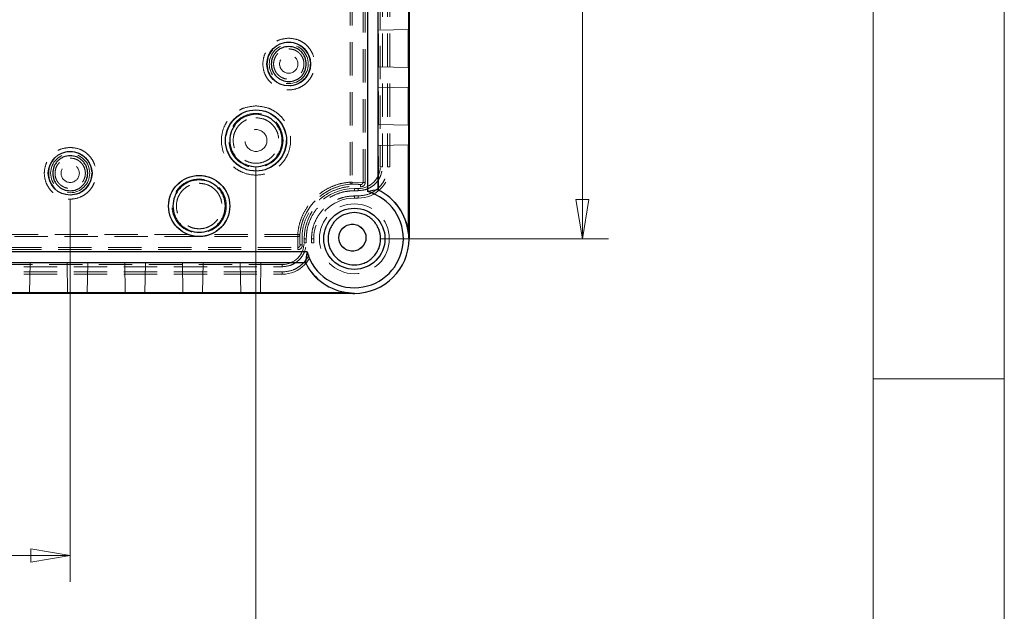
# Model space of a CAD drawing. Units: millimetres. Extents: x 5 to 292, y 5 to 205.
# Drawn here: x 254 to 292, y 46 to 69 of the extents above; entities that cross this region are included whole.
import ezdxf

# ---------------------------------------------------------------- set-up
doc = ezdxf.new("R2010")
doc.units = ezdxf.units.MM
doc.linetypes.add('HIDDEN', pattern=[1.905, 1.27, -0.635])
doc.styles.add('SLDTEXTSTYLE0', font='TXT', dxfattribs={"width": 0.75})
doc.dimstyles.new('SLDDIMSTYLE0', dxfattribs={"dimtxt": 1.852083, "dimasz": 1.5, "dimexe": 0, "dimexo": 0.0625, "dimgap": 0.463021, "dimtad": 0, "dimtih": 1, "dimtoh": 1, "dimlfac": 6, "dimrnd": 1e-09, "dimzin": 12, "dimdsep": 46, "dimtxsty": 'SLDTEXTSTYLE0', "dimblk1": 'CLOSED', "dimblk2": 'CLOSED', "dimsah": 1, "dimcen": 0.09, "dimadec": 0, "dimazin": 3, "dimtfac": 1, "dimtofl": 0, "dimtmove": 0, "dimatfit": 3, "dimldrblk": 'CLOSED', "dimfxl": 0, "dimfrac": 2, "dimtolj": 1, "dimtzin": 12, "dimarcsym": 0})

# ---------------------------------------------------------------- blocks, each defined once
blk = doc.blocks.new('_CLOSED')
at = {"color": 0, "linetype": 'ByBlock', "lineweight": -2}
for p, q in [((-1, 0.166667), (0, 0)), ((-1, 0.166667), (-1, -0.166667)), ((0, 0), (-1, -0.166667)), ((0, 0), (-1, 0))]:
    blk.add_line(p, q, dxfattribs=at)
blk = doc.blocks.new('_D_6')
at = {"color": 8, "linetype": 'Continuous', "lineweight": 18}
for p, q in [((268.148, 102.887), (276.914, 102.887)), ((275.914, 102.887), (275.914, 81.989)), ((275.914, 60.345), (275.914, 79.047)), ((268.222, 60.345), (276.914, 60.345))]:
    blk.add_line(p, q, dxfattribs=at)
at = {"color": 8, "linetype": 'Continuous', "lineweight": 18, "xscale": 1.5, "yscale": 1.5}
for p, rotation in [((275.914, 102.887, 19.574), 90.0000000000004), ((275.914, 60.345, 19.574), 270.0000000000004)]:
    blk.add_blockref('_CLOSED', p, dxfattribs=dict(at, rotation=rotation))
at = {"color": 8, "linetype": 'Continuous', "lineweight": 18, "insert": (272.152, 81.434), "char_height": 1.8521, "attachment_point": 1, "style": 'SLDTEXTSTYLE0'}
blk.add_mtext('255.25', dxfattribs=at)
blk = doc.blocks.new('_D_8')
at = {"color": 8, "linetype": 'Continuous', "lineweight": 18}
for p, q in [((211.806, 63.095), (211.806, 39.79)), ((263.472, 63.095), (263.472, 39.79)), ((211.806, 40.79), (263.472, 40.79))]:
    blk.add_line(p, q, dxfattribs=at)
at = {"color": 8, "linetype": 'Continuous', "lineweight": 18, "xscale": 1.5, "yscale": 1.5, "rotation": 180.0000000000002}
blk.add_blockref('_CLOSED', (211.806, 40.79, 19.574), dxfattribs=at)
at = {"color": 8, "linetype": 'Continuous', "lineweight": 18, "xscale": 1.5, "yscale": 1.5}
blk.add_blockref('_CLOSED', (263.472, 40.79, 19.574), dxfattribs=at)
at = {"color": 8, "linetype": 'Continuous', "lineweight": 18, "insert": (235.586, 43.178), "char_height": 1.8521, "attachment_point": 1, "style": 'SLDTEXTSTYLE0'}
blk.add_mtext('310', dxfattribs=at)
blk = doc.blocks.new('_D_12')
at = {"color": 8, "linetype": 'Continuous', "lineweight": 18}
for p, q in [((218.889, 61.845), (218.889, 47.262)), ((256.389, 61.845), (256.389, 47.262)), ((218.889, 48.262), (256.389, 48.262))]:
    blk.add_line(p, q, dxfattribs=at)
at = {"color": 8, "linetype": 'Continuous', "lineweight": 18, "xscale": 1.5, "yscale": 1.5, "rotation": 180.0000000000002}
blk.add_blockref('_CLOSED', (218.889, 48.262, 19.574), dxfattribs=at)
at = {"color": 8, "linetype": 'Continuous', "lineweight": 18, "xscale": 1.5, "yscale": 1.5}
blk.add_blockref('_CLOSED', (256.389, 48.262, 19.574), dxfattribs=at)
at = {"color": 8, "linetype": 'Continuous', "lineweight": 18, "insert": (235.586, 50.649), "char_height": 1.8521, "attachment_point": 1, "style": 'SLDTEXTSTYLE0'}
blk.add_mtext('225', dxfattribs=at)

msp = doc.modelspace()

# ---------------------------------------------------------------- linework, layer by layer
at = {"color": 7, "linetype": 'Continuous', "lineweight": 18}
for p, q in [((287, 60.25), (287, 200)), ((292, 5), (292, 77.25)), ((287, 60.25), (287, 55)), ((287, 55), (292, 55)), ((287, 55), (287, 38.0853))]:
    msp.add_line(p, q, dxfattribs=at)
at = {"color": 7, "linetype": 'Continuous', "lineweight": 25}
for p, q in [((269.2823, 102.6259), (269.2823, 60.5645)), ((269.3056, 102.8452), (269.3056, 60.3452)), ((267.7251, 101.0461), (267.7251, 62.1443)), ((268.1324, 62.2063), (268.1324, 100.9841)), ((269.2887, 68.3285), (269.2992, 68.3285)), ((269.2887, 66.8785), (269.2887, 68.3285)), ((269.2887, 68.3284), (269.2992, 68.3285)), ((269.2992, 68.3285), (269.2992, 66.8785)), ((269.2887, 66.8787), (269.2992, 66.8785)), ((269.2992, 66.8785), (269.2887, 66.8785)), ((269.2887, 66.1285), (269.2992, 66.1285)), ((269.2887, 64.6785), (269.2887, 66.1285)), ((269.2887, 66.1284), (269.2992, 66.1285)), ((269.2992, 66.1285), (269.2992, 64.6785)), ((269.2887, 64.6787), (269.2992, 64.6785)), ((269.2992, 64.6785), (269.2887, 64.6785)), ((269.2887, 63.9285), (269.2992, 63.9285)), ((269.2887, 60.5321), (269.2887, 63.9285)), ((269.2887, 63.9284), (269.2992, 63.9285)), ((269.2992, 63.9285), (269.2992, 60.4605)), ((269.2887, 60.5321), (269.2823, 60.5645)), ((269.2992, 60.4605), (269.2887, 60.5833)), ((265.4231, 59.8423), (209.8547, 59.8423)), ((209.9166, 59.435), (265.3612, 59.435)), ((267.2222, 58.2619), (208.0556, 58.2619)), ((267.003, 58.2851), (208.2749, 58.2851)), ((254.8389, 58.2787), (256.2889, 58.2787)), ((254.8389, 58.2683), (254.8389, 58.2787)), ((254.8389, 58.2683), (254.8391, 58.2787)), ((256.2889, 58.2683), (254.8389, 58.2683)), ((256.2887, 58.2787), (256.2889, 58.2683)), ((256.2889, 58.2787), (256.2889, 58.2683)), ((257.0389, 58.2787), (258.4889, 58.2787)), ((257.0389, 58.2683), (257.0389, 58.2787)), ((257.0389, 58.2683), (257.0391, 58.2787)), ((258.4889, 58.2683), (257.0389, 58.2683)), ((258.4887, 58.2787), (258.4889, 58.2683)), ((258.4889, 58.2787), (258.4889, 58.2683)), ((259.2389, 58.2787), (260.6889, 58.2787)), ((259.2389, 58.2683), (259.2389, 58.2787)), ((259.2389, 58.2683), (259.2391, 58.2787)), ((260.6889, 58.2683), (259.2389, 58.2683)), ((260.6887, 58.2787), (260.6889, 58.2683)), ((260.6889, 58.2787), (260.6889, 58.2683)), ((261.4389, 58.2787), (262.8889, 58.2787)), ((261.4389, 58.2683), (261.4389, 58.2787)), ((261.4389, 58.2683), (261.4391, 58.2787)), ((262.8889, 58.2683), (261.4389, 58.2683)), ((262.8887, 58.2787), (262.8889, 58.2683)), ((262.8889, 58.2787), (262.8889, 58.2683)), ((263.6389, 58.2787), (267.0353, 58.2787)), ((263.6389, 58.2683), (263.6389, 58.2787)), ((263.6389, 58.2683), (263.6391, 58.2787)), ((267.1069, 58.2683), (263.6389, 58.2683)), ((266.9841, 58.2787), (267.1069, 58.2683)), ((267.003, 58.2851), (267.0353, 58.2787))]:
    msp.add_line(p, q, dxfattribs=at)
at = {"color": 7, "linetype": 'HIDDEN', "lineweight": 18}
for p, q in [((267.5541, 62.4976), (267.5541, 100.6928)), ((267.6375, 62.4976), (267.6375, 100.6928)), ((268.2056, 100.0952), (268.2056, 63.0952)), ((268.2889, 63.0952), (268.2889, 100.0952)), ((268.4889, 63.0952), (268.4889, 100.0952)), ((268.5722, 63.0952), (268.5722, 100.0952)), ((267.0577, 81.1785), (267.0577, 62.5056)), ((267.141, 81.1828), (267.141, 62.5056)), ((268.1389, 68.3085), (269.2887, 68.3285)), ((268.1389, 68.3083), (269.2887, 68.3284)), ((268.1389, 68.3083), (268.1389, 68.3085)), ((268.1389, 66.8986), (268.1389, 68.3085)), ((268.1389, 66.8988), (268.1389, 68.3083)), ((268.1389, 66.8986), (268.1389, 66.8988)), ((268.1389, 66.8988), (269.2887, 66.8787)), ((269.2887, 66.8785), (268.1389, 66.8986)), ((268.1389, 66.1085), (269.2887, 66.1285)), ((268.1389, 66.1083), (269.2887, 66.1284)), ((268.1389, 66.1083), (268.1389, 66.1085)), ((268.1389, 64.6986), (268.1389, 66.1085)), ((268.1389, 64.6988), (268.1389, 66.1083)), ((268.1389, 64.6986), (268.1389, 64.6988)), ((268.1389, 64.6988), (269.2887, 64.6787)), ((269.2887, 64.6785), (268.1389, 64.6986)), ((268.1389, 63.9085), (269.2887, 63.9285)), ((268.1389, 63.9083), (269.2887, 63.9284)), ((268.1389, 63.9083), (268.1389, 63.9085)), ((268.1389, 62.2066), (268.1389, 63.9085)), ((268.1389, 62.2125), (268.1389, 63.9083)), ((268.2889, 63.0952), (268.2056, 63.0952)), ((268.5722, 63.0952), (268.4889, 63.0952)), ((267.0577, 62.5056), (267.141, 62.5056)), ((267.141, 62.5056), (267.5541, 62.4976)), ((267.4575, 62.4152), (267.4822, 62.4168)), ((267.3722, 62.2619), (267.2222, 62.2619)), ((267.2222, 62.1785), (267.2222, 62.2619)), ((267.2222, 62.1785), (267.3722, 62.1785)), ((267.2222, 61.9785), (267.2222, 61.8952)), ((267.3722, 61.9785), (267.2222, 61.9785)), ((267.3722, 62.1785), (267.3722, 62.2619)), ((267.3722, 61.8952), (267.3722, 61.9785)), ((268.1389, 62.2125), (268.1389, 62.2066)), ((267.3722, 61.8952), (267.2222, 61.8952)), ((260.8778, 60.5098), (240.9722, 60.5098)), ((265.0618, 60.5098), (261.7333, 60.5098)), ((265.0618, 60.4264), (265.0618, 60.5098)), ((265.0618, 60.4264), (240.9679, 60.4264)), ((265.0699, 60.0133), (265.0618, 60.4264)), ((265.1506, 60.0852), (265.1522, 60.1099)), ((265.3056, 60.3452), (265.3056, 60.1952)), ((265.3889, 60.3452), (265.3056, 60.3452)), ((265.3889, 60.1952), (265.3056, 60.1952)), ((265.3889, 60.1952), (265.3889, 60.3452)), ((265.6722, 60.3452), (265.5889, 60.3452)), ((265.5889, 60.3452), (265.5889, 60.1952)), ((265.5889, 60.1952), (265.6722, 60.1952)), ((265.6722, 60.3452), (265.6722, 60.1952)), ((210.2079, 60.0133), (265.0699, 60.0133)), ((210.2079, 59.93), (265.0699, 59.93)), ((264.4722, 59.3619), (210.8056, 59.3619)), ((254.859, 59.4285), (254.8389, 58.2787)), ((254.8391, 58.2787), (254.8591, 59.4285)), ((254.859, 59.4285), (256.2688, 59.4285)), ((254.8591, 59.4285), (254.859, 59.4285)), ((254.8591, 59.4285), (256.2687, 59.4285)), ((256.2688, 59.4285), (256.2687, 59.4285)), ((256.2687, 59.4285), (256.2887, 58.2787)), ((256.2889, 58.2787), (256.2688, 59.4285)), ((257.059, 59.4285), (257.0389, 58.2787)), ((257.0391, 58.2787), (257.0591, 59.4285)), ((257.059, 59.4285), (258.4688, 59.4285)), ((257.0591, 59.4285), (257.059, 59.4285)), ((257.0591, 59.4285), (258.4687, 59.4285)), ((258.4687, 59.4285), (258.4887, 58.2787)), ((258.4688, 59.4285), (258.4687, 59.4285)), ((258.4889, 58.2787), (258.4688, 59.4285)), ((259.259, 59.4285), (259.2389, 58.2787)), ((259.2391, 58.2787), (259.2591, 59.4285)), ((259.259, 59.4285), (260.6688, 59.4285)), ((259.2591, 59.4285), (259.259, 59.4285)), ((259.2591, 59.4285), (260.6687, 59.4285)), ((260.6688, 59.4285), (260.6687, 59.4285)), ((260.6687, 59.4285), (260.6887, 58.2787)), ((260.6889, 58.2787), (260.6688, 59.4285)), ((261.459, 59.4285), (261.4389, 58.2787)), ((261.4391, 58.2787), (261.4591, 59.4285)), ((261.459, 59.4285), (262.8688, 59.4285)), ((261.4591, 59.4285), (261.459, 59.4285)), ((261.4591, 59.4285), (262.8687, 59.4285)), ((262.8688, 59.4285), (262.8687, 59.4285)), ((262.8687, 59.4285), (262.8887, 58.2787)), ((262.8889, 58.2787), (262.8688, 59.4285)), ((263.6389, 58.2787), (263.659, 59.4285)), ((263.6391, 58.2787), (263.6591, 59.4285)), ((265.3608, 59.4285), (263.659, 59.4285)), ((263.659, 59.4285), (263.6591, 59.4285)), ((263.6591, 59.4285), (265.355, 59.4285)), ((264.4722, 59.2785), (264.4722, 59.3619)), ((265.3608, 59.4285), (265.355, 59.4285)), ((210.8056, 59.2785), (264.4722, 59.2785)), ((210.8056, 59.0785), (264.4722, 59.0785)), ((210.8056, 58.9952), (264.4722, 58.9952)), ((264.4722, 58.9952), (264.4722, 59.0785))]:
    msp.add_line(p, q, dxfattribs=at)
at = {"color": 7, "linetype": 'HIDDEN', "lineweight": 18, "flags": 128}
for points in [[(267.064, 62.4225), (267.0639, 62.4241), (267.0635, 62.4288), (267.0629, 62.4365), (267.0621, 62.4469), (267.0612, 62.4594), (267.0601, 62.4738), (267.0589, 62.4894), (267.0577, 62.5056)], [(265.0618, 60.5098), (265.078, 60.5085), (265.0936, 60.5073), (265.108, 60.5063), (265.1206, 60.5053), (265.1309, 60.5045), (265.1386, 60.5039), (265.1433, 60.5036), (265.1449, 60.5034)]]:
    msp.add_lwpolyline(points, dxfattribs=at)
at = {"color": 7, "linetype": 'Continuous', "lineweight": 25}
for centre, radius in [((264.7222, 67.0119), 0.8333), ((263.4722, 64.0952), 1.1667), ((256.3889, 62.8452), 0.8333), ((261.3056, 61.5952), 1.1667), ((267.2222, 60.3452), 1.1667), ((267.1477, 60.3866), 0.5167)]:
    msp.add_circle(centre, radius, dxfattribs=at)
at = {"color": 7, "linetype": 'HIDDEN', "lineweight": 18}
for centre, radius in [((264.7222, 67.0119), 0.8333), ((264.7222, 67.0119), 0.82), ((264.7222, 67.0119), 0.7446), ((264.7222, 67.0119), 0.35), ((264.7222, 67.0119), 0.35), ((263.4722, 64.0952), 1.1667), ((263.4722, 64.0952), 1.1534), ((263.4722, 64.0952), 1.0342), ((263.4722, 64.0952), 0.4167), ((263.4722, 64.0952), 0.4167), ((256.3889, 62.8452), 0.8333), ((256.3889, 62.8452), 0.82), ((256.3889, 62.8452), 0.7446), ((256.3889, 62.8452), 0.35), ((256.3889, 62.8452), 0.35), ((261.3056, 61.5952), 1.1667), ((261.3056, 61.5952), 1.0342), ((267.2222, 60.3452), 1.3333), ((267.2222, 60.3452), 1.3333), ((267.2222, 60.3452), 1.1667), ((267.1477, 60.3866), 0.5167)]:
    msp.add_circle(centre, radius, dxfattribs=at)
for centre, radius, start, end in [((267.3722, 63.0952), 0.8333, 270, 0), ((267.3722, 63.0952), 1.2, 270, 360), ((267.3722, 63.0952), 0.8333, 270, 0), ((267.3722, 63.0952), 1.2, 270, 360), ((261.3056, 61.5952), 1.1667, 291.50772, 248.49228), ((267.2222, 60.3452), 2.0833, 83.41325, 186.58675), ((267.2222, 60.3452), 2.0833, 94.35613, 175.64387), ((267.2222, 60.3452), 1.9167, 90, 180), ((267.2222, 60.3452), 1.9167, 90, 180), ((267.2222, 60.3452), 2.0801, 6.57307, 63.85293), ((267.2222, 60.3452), 2.0749, 5.16877, 63.78192), ((267.2222, 60.3452), 1.55, 90, 180), ((267.2222, 60.3452), 1.55, 90, 180), ((264.4722, 60.1952), 0.8333, 270, 0), ((264.4722, 60.1952), 1.2, 270, 0), ((264.4722, 60.1952), 1.2, 270, 0), ((264.4722, 60.1952), 0.8333, 270, 0), ((267.2222, 60.3452), 2.0801, 206.14707, 263.42693), ((267.2222, 60.3452), 2.0749, 206.21808, 264.83123)]:
    msp.add_arc(centre, radius, start, end, dxfattribs=at)
at = {"color": 7, "linetype": 'Continuous', "lineweight": 25}
for radius, start, end in [(1.8681, 195.61609, 74.38391), (2.0717, 6.07589, 63.93909), (2.0833, 270, 0), (2.0717, 206.06091, 263.92411)]:
    msp.add_arc((267.2222, 60.3452), radius, start, end, dxfattribs=at)
for centre, major_axis, start_param, end_param in [((268.2999, 60.3452), (2.1554, 0), 1.6485774, 1.8407223), ((267.9166, 60.3452), (1.3889, 0), 0, 0.0960371), ((267.2222, 59.2676), (0, 2.1554), 1.3008704, 1.4930152), ((267.2222, 59.6508), (0, 1.3889), 3.0455555, 3.1415927)]:
    msp.add_ellipse(centre, major_axis=major_axis, ratio=0.8660474, start_param=start_param, end_param=end_param, dxfattribs=at)
at = {"color": 7, "linetype": 'HIDDEN', "lineweight": 18}
for points, knots in [([(264.7222, 67.9979), (264.5982, 67.9848), (264.4074, 67.9645), (264.1778, 67.8415), (264.02, 67.7143), (263.8919, 67.5563), (263.7728, 67.3267), (263.7124, 67.0119), (263.7728, 66.697), (263.8919, 66.4674), (264.02, 66.3096), (264.1778, 66.1816), (264.4074, 66.0624), (264.7222, 66.002), (265.0371, 66.0624), (265.2667, 66.1816), (265.4245, 66.3096), (265.5525, 66.4674), (265.6717, 66.697), (265.7321, 67.0119), (265.6717, 67.3267), (265.5525, 67.5563), (265.4245, 67.7143), (265.2667, 67.8415), (265.0371, 67.9645), (264.8463, 67.9848), (264.7222, 67.9979)], [0, 0, 0, 0, 0.0598643, 0.0920901, 0.1249999, 0.1579098, 0.1901357, 0.2499999, 0.3098642, 0.3420901, 0.375, 0.4079097, 0.4401355, 0.4999998, 0.5598642, 0.5920899, 0.625, 0.6579096, 0.6901357, 0.7499999, 0.809864, 0.8420902, 0.8749998, 0.9079099, 0.9401357, 1, 1, 1, 1]), ([(264.7222, 67.5904), (264.6495, 67.5826), (264.5371, 67.5706), (264.4023, 67.4986), (264.3103, 67.4238), (264.2351, 67.3318), (264.1654, 67.1969), (264.1297, 67.0119), (264.1654, 66.8268), (264.2351, 66.6919), (264.3104, 66.6), (264.4023, 66.5247), (264.5372, 66.455), (264.7222, 66.4193), (264.9073, 66.455), (265.0422, 66.5248), (265.1341, 66.6), (265.2094, 66.6919), (265.2791, 66.8268), (265.3148, 67.0119), (265.2791, 67.197), (265.2093, 67.3318), (265.1341, 67.4239), (265.0422, 67.4986), (264.9073, 67.5706), (264.795, 67.5826), (264.7222, 67.5904)], [0, 0, 0, 0, 0.05986056, 0.09244265, 0.12500017, 0.15758176, 0.19013921, 0.24999981, 0.30986042, 0.34244243, 0.37499971, 0.40758162, 0.4401393, 0.49999983, 0.55986036, 0.59244253, 0.62499994, 0.65758196, 0.69013925, 0.74999998, 0.80986071, 0.84244257, 0.87499985, 0.90758176, 0.94013944, 1, 1, 1, 1]), ([(263.4722, 65.4146), (263.3063, 65.397), (263.051, 65.3699), (262.7437, 65.2053), (262.5326, 65.035), (262.3612, 64.8237), (262.2019, 64.5165), (262.121, 64.0952), (262.2019, 63.6739), (262.3612, 63.3667), (262.5326, 63.1556), (262.7437, 62.9842), (263.051, 62.8248), (263.4722, 62.7439), (263.8935, 62.8248), (264.2008, 62.9842), (264.4118, 63.1556), (264.5832, 63.3667), (264.7426, 63.6739), (264.8235, 64.0952), (264.7426, 64.5165), (264.5832, 64.8237), (264.4118, 65.035), (264.2008, 65.2053), (263.8935, 65.3699), (263.6382, 65.397), (263.4722, 65.4146)], [0, 0, 0, 0, 0.05986435, 0.09209033, 0.12500013, 0.15790994, 0.19013595, 0.25000014, 0.30986433, 0.34209034, 0.37500015, 0.4079099, 0.44013588, 0.50000024, 0.5598643, 0.59209028, 0.62500003, 0.65790984, 0.69013585, 0.7500001, 0.80986435, 0.84209036, 0.87500017, 0.90790996, 0.94013594, 1, 1, 1, 1]), ([(263.4722, 64.9633), (263.363, 64.9517), (263.195, 64.9339), (262.9929, 64.8256), (262.854, 64.7136), (262.7412, 64.5745), (262.6364, 64.3724), (262.5831, 64.0952), (262.6364, 63.818), (262.7412, 63.6158), (262.854, 63.477), (262.9929, 63.3642), (263.195, 63.2593), (263.4722, 63.2061), (263.7494, 63.2593), (263.9516, 63.3642), (264.0905, 63.477), (264.2032, 63.6158), (264.3081, 63.818), (264.3613, 64.0952), (264.3081, 64.3724), (264.2032, 64.5745), (264.0905, 64.7136), (263.9516, 64.8256), (263.7494, 64.9339), (263.5814, 64.9517), (263.4722, 64.9633)], [0, 0, 0, 0, 0.0598644, 0.0920905, 0.1250001, 0.1579101, 0.190136, 0.2500002, 0.3098644, 0.3420903, 0.3750003, 0.4079098, 0.440136, 0.5000004, 0.5598644, 0.5920905, 0.6250003, 0.6579101, 0.690136, 0.7500002, 0.8098644, 0.8420903, 0.875, 0.9079099, 0.940136, 1, 1, 1, 1]), ([(256.3889, 63.8313), (256.2649, 63.8181), (256.0741, 63.7978), (255.8444, 63.6749), (255.6867, 63.5476), (255.5586, 63.3896), (255.4395, 63.1601), (255.379, 62.8452), (255.4395, 62.5304), (255.5586, 62.3007), (255.6867, 62.143), (255.8444, 62.0149), (256.0741, 61.8958), (256.3889, 61.8353), (256.7037, 61.8958), (256.9334, 62.0149), (257.0911, 62.143), (257.2192, 62.3007), (257.3383, 62.5304), (257.3988, 62.8452), (257.3383, 63.1601), (257.2192, 63.3896), (257.0911, 63.5476), (256.9334, 63.6749), (256.7037, 63.7978), (256.5129, 63.8181), (256.3889, 63.8313)], [0, 0, 0, 0, 0.0598636, 0.0920897, 0.1249997, 0.1579094, 0.1901353, 0.2499996, 0.3098639, 0.3420898, 0.3749995, 0.4079095, 0.4401357, 0.4999992, 0.5598635, 0.5920897, 0.6249998, 0.6579094, 0.6901353, 0.7499996, 0.8098639, 0.8420898, 0.8749995, 0.9079095, 0.9401357, 1, 1, 1, 1]), ([(256.3889, 63.4237), (256.3161, 63.416), (256.2038, 63.404), (256.069, 63.3319), (255.9771, 63.2572), (255.9018, 63.1651), (255.832, 63.0303), (255.7963, 62.8452), (255.832, 62.6601), (255.9018, 62.5253), (255.977, 62.4334), (256.0689, 62.3581), (256.2038, 62.2883), (256.3889, 62.2526), (256.574, 62.2883), (256.7088, 62.3581), (256.8007, 62.4333), (256.876, 62.5252), (256.9458, 62.6601), (256.9815, 62.8452), (256.9458, 63.0303), (256.876, 63.1651), (256.8008, 63.2572), (256.7089, 63.3319), (256.574, 63.404), (256.4616, 63.416), (256.3889, 63.4237)], [0, 0, 0, 0, 0.0598606, 0.0924171, 0.1249991, 0.1575564, 0.1901385, 0.2499993, 0.3098601, 0.3424174, 0.3749994, 0.4075559, 0.4401381, 0.4999987, 0.5598607, 0.5924172, 0.6249992, 0.6575565, 0.6901385, 0.7499994, 0.8098601, 0.8424175, 0.8749995, 0.907557, 0.940138, 1, 1, 1, 1]), ([(267.3722, 62.1785), (267.4875, 62.1908), (267.6649, 62.2096), (267.8783, 62.3239), (268.0252, 62.4422), (268.1435, 62.5891), (268.2578, 62.8025), (268.2767, 62.9799), (268.2889, 63.0952)], [0, 0, 0, 0, 0.2394563, 0.3683599, 0.4999994, 0.6316391, 0.7605431, 1, 1, 1, 1]), ([(267.3722, 61.9785), (267.5127, 61.9935), (267.7288, 62.0164), (267.9888, 62.1556), (268.1677, 62.2998), (268.3118, 62.4787), (268.451, 62.7386), (268.474, 62.9547), (268.4889, 63.0952)], [0, 0, 0, 0, 0.2394565, 0.3683611, 0.5, 0.6316395, 0.760543, 1, 1, 1, 1]), ([(261.3056, 62.4633), (261.1964, 62.4517), (261.0284, 62.4339), (260.8262, 62.3256), (260.6873, 62.2136), (260.5746, 62.0745), (260.4697, 61.8724), (260.4165, 61.5952), (260.4697, 61.318), (260.5746, 61.1158), (260.6873, 60.977), (260.8262, 60.8642), (261.0284, 60.7593), (261.3056, 60.7061), (261.5827, 60.7593), (261.7849, 60.8642), (261.9238, 60.977), (262.0366, 61.1158), (262.1414, 61.318), (262.1947, 61.5952), (262.1414, 61.8724), (262.0366, 62.0745), (261.9238, 62.2136), (261.7849, 62.3256), (261.5827, 62.4339), (261.4148, 62.4517), (261.3056, 62.4633)], [0, 0, 0, 0, 0.059864, 0.0920901, 0.1249999, 0.1579097, 0.1901356, 0.2499998, 0.309864, 0.3420899, 0.3749996, 0.4079095, 0.4401356, 0.4999996, 0.559864, 0.5920901, 0.6249997, 0.6579097, 0.6901356, 0.7499998, 0.809864, 0.8420899, 0.875, 0.9079095, 0.9401356, 1, 1, 1, 1]), ([(267.0577, 62.5056), (266.9375, 62.4906), (266.6913, 62.4597), (266.3318, 62.3323), (265.9888, 62.1415), (265.6815, 61.8859), (265.4259, 61.5787), (265.2352, 61.2356), (265.1077, 60.8761), (265.0769, 60.6299), (265.0618, 60.5098)], [0, 0, 0, 0, 0.1180861, 0.2419056, 0.3698647, 0.5000001, 0.6301349, 0.7580945, 0.8819138, 1, 1, 1, 1]), ([(265.2354, 60.1158), (265.2279, 60.264), (265.2127, 60.5644), (265.3183, 61.009), (265.5144, 61.4188), (265.7964, 61.771), (266.1486, 62.053), (266.5584, 62.2491), (267.0031, 62.3547), (267.3034, 62.3395), (267.4516, 62.332)], [0, 0, 0, 0, 0.12340324, 0.24999991, 0.37659682, 0.49999971, 0.62340315, 0.75000003, 0.8765965, 1, 1, 1, 1]), ([(267.064, 62.4225), (267.0703, 62.4235), (267.0826, 62.4255), (267.0968, 62.4306), (267.1026, 62.4362), (267.104, 62.4375)], [0, 0, 0, 0, 0.4450728, 0.8652779, 1, 1, 1, 1]), ([(267.064, 62.4225), (267.065, 62.4226), (267.0855, 62.4238), (267.1093, 62.4252), (267.1745, 62.4291), (267.2865, 62.4298), (267.3951, 62.4205), (267.4612, 62.4148)], [0, 0, 0, 0, 0.0078515, 0.1545059, 0.179715, 0.500465, 1, 1, 1, 1]), ([(267.104, 62.4375), (267.1113, 62.4431), (267.1263, 62.4545), (267.1386, 62.4797), (267.1402, 62.4974), (267.141, 62.5056)], [0, 0, 0, 0, 0.3380536, 0.6956666, 1, 1, 1, 1]), ([(267.4516, 62.332), (267.4633, 62.3314), (267.4867, 62.3301), (267.5213, 62.3378), (267.5538, 62.3516), (267.5825, 62.3723), (267.6063, 62.3984), (267.6239, 62.4289), (267.6354, 62.4625), (267.6368, 62.4859), (267.6375, 62.4976)], [0, 0, 0, 0, 0.1241453, 0.250019, 0.3753669, 0.49995, 0.625037, 0.7500725, 0.8751513, 1, 1, 1, 1]), ([(267.4612, 62.4148), (267.4611, 62.4135), (267.4608, 62.411), (267.4586, 62.3919), (267.4554, 62.3645), (267.4529, 62.3428), (267.4516, 62.332)], [0, 0, 0, 0, 0.2500054, 0.5000082, 0.7499999, 1, 1, 1, 1]), ([(267.5541, 62.4976), (267.5538, 62.4917), (267.553, 62.48), (267.5474, 62.4632), (267.5385, 62.448), (267.5266, 62.4349), (267.5123, 62.4246), (267.4961, 62.4177), (267.4788, 62.4139), (267.4671, 62.4145), (267.4612, 62.4148)], [0, 0, 0, 0, 0.1249447, 0.249866, 0.374879, 0.4999637, 0.6249217, 0.7499299, 0.875005, 1, 1, 1, 1]), ([(267.6375, 62.4976), (267.6267, 62.4976), (267.6051, 62.4976), (267.5777, 62.4976), (267.5584, 62.4976), (267.5555, 62.4976), (267.5541, 62.4976)], [0, 0, 0, 0, 0.2500105, 0.5000029, 0.7500146, 1, 1, 1, 1]), ([(265.3889, 60.3452), (265.3948, 60.457), (265.4071, 60.6874), (265.5091, 61.029), (265.6782, 61.3576), (265.9167, 61.6507), (266.2098, 61.8892), (266.5384, 62.0583), (266.8801, 62.1603), (267.1104, 62.1726), (267.2222, 62.1785)], [0, 0, 0, 0, 0.1165159, 0.2400115, 0.3686408, 0.5000003, 0.631359, 0.7599883, 0.8834837, 1, 1, 1, 1]), ([(265.5889, 60.3452), (265.5942, 60.4448), (265.6051, 60.65), (265.696, 60.9544), (265.8467, 61.2472), (266.0591, 61.5083), (266.3203, 61.7208), (266.613, 61.8714), (266.9174, 61.9623), (267.1226, 61.9732), (267.2222, 61.9785)], [0, 0, 0, 0, 0.1165161, 0.2400113, 0.3686409, 0.4999998, 0.6313589, 0.7599884, 0.883484, 1, 1, 1, 1]), ([(261.7333, 60.5098), (261.6804, 60.4919), (261.5341, 60.4424), (261.2796, 60.4241), (261.045, 60.4506), (260.9147, 60.4967), (260.8778, 60.5098)], [0, 0, 0, 0, 0.19112096, 0.52810835, 0.86637327, 1, 1, 1, 1]), ([(265.0618, 60.4264), (265.0717, 60.4276), (265.0923, 60.4299), (265.1145, 60.4427), (265.123, 60.4541), (265.1251, 60.4569)], [0, 0, 0, 0, 0.41173867, 0.8540075, 1, 1, 1, 1]), ([(265.1251, 60.4569), (265.1282, 60.4604), (265.1351, 60.4682), (265.142, 60.4843), (265.1439, 60.4967), (265.1449, 60.5034)], [0, 0, 0, 0, 0.2703062, 0.6036276, 1, 1, 1, 1]), ([(265.1527, 60.1062), (265.147, 60.1724), (265.1376, 60.2809), (265.1383, 60.393), (265.1423, 60.4582), (265.1437, 60.482), (265.1449, 60.5024), (265.1449, 60.5034)], [0, 0, 0, 0, 0.499535, 0.8202863, 0.845494, 0.9921485, 1, 1, 1, 1]), ([(264.4722, 59.0785), (264.6127, 59.0934), (264.8288, 59.1164), (265.0888, 59.2556), (265.2677, 59.3998), (265.4118, 59.5787), (265.551, 59.8386), (265.574, 60.0547), (265.5889, 60.1952)], [0, 0, 0, 0, 0.2394566, 0.36836, 0.5, 0.6316396, 0.7605432, 1, 1, 1, 1]), ([(264.4722, 59.2785), (264.5875, 59.2908), (264.7649, 59.3096), (264.9783, 59.4239), (265.1252, 59.5422), (265.2435, 59.6891), (265.3578, 59.9025), (265.3767, 60.0799), (265.3889, 60.1952)], [0, 0, 0, 0, 0.23945645, 0.3683601, 0.49999983, 0.63163943, 0.76054282, 1, 1, 1, 1]), ([(265.0699, 59.93), (265.0815, 59.9307), (265.1049, 59.9321), (265.1384, 59.9437), (265.1691, 59.9612), (265.1952, 59.9851), (265.2159, 60.0137), (265.2298, 60.0461), (265.2374, 60.0807), (265.2361, 60.1041), (265.2354, 60.1158)], [0, 0, 0, 0, 0.1241391, 0.250023, 0.3753683, 0.4999504, 0.6250302, 0.7500739, 0.8751501, 1, 1, 1, 1]), ([(265.1527, 60.1062), (265.153, 60.1004), (265.1536, 60.0887), (265.1499, 60.0713), (265.1428, 60.0552), (265.1325, 60.0408), (265.1195, 60.0289), (265.1042, 60.0202), (265.0874, 60.0144), (265.0757, 60.0137), (265.0699, 60.0133)], [0, 0, 0, 0, 0.12500247, 0.2499723, 0.37502239, 0.50011715, 0.62505931, 0.75002875, 0.87505743, 1, 1, 1, 1]), ([(265.2354, 60.1158), (265.2246, 60.1145), (265.2029, 60.112), (265.1755, 60.1089), (265.1564, 60.1067), (265.1539, 60.1064), (265.1527, 60.1062)], [0, 0, 0, 0, 0.250001, 0.4999949, 0.7499913, 1, 1, 1, 1]), ([(265.0699, 60.0133), (265.0699, 60.0119), (265.0699, 60.0091), (265.0699, 59.9897), (265.0699, 59.9624), (265.0699, 59.9408), (265.0699, 59.93)], [0, 0, 0, 0, 0.2499871, 0.5, 0.75, 1, 1, 1, 1])]:
    msp.add_open_spline(points, degree=3, knots=knots, dxfattribs=at)
at = {"color": 7, "linetype": 'Continuous', "lineweight": 25}
for points, knots in [([(264.7222, 67.6785), (264.8061, 67.6696), (264.9351, 67.6559), (265.0903, 67.5728), (265.197, 67.4868), (265.2836, 67.38), (265.3641, 67.2247), (265.405, 67.0119), (265.3641, 66.799), (265.2836, 66.6438), (265.197, 66.5371), (265.0903, 66.4505), (264.9351, 66.37), (264.7222, 66.3291), (264.5094, 66.37), (264.3541, 66.4505), (264.2475, 66.5371), (264.1609, 66.6438), (264.0803, 66.799), (264.0395, 67.0119), (264.0803, 67.2247), (264.1609, 67.38), (264.2475, 67.4868), (264.3541, 67.5728), (264.5094, 67.6559), (264.6384, 67.6696), (264.7222, 67.6785)], [0, 0, 0, 0, 0.0598644, 0.0920904, 0.1250003, 0.1579098, 0.1901359, 0.2500001, 0.3098644, 0.3420904, 0.3749999, 0.4079098, 0.4401359, 0.5000003, 0.5598647, 0.5920902, 0.6250001, 0.65791, 0.6901359, 0.7500002, 0.8098642, 0.8420903, 0.8750003, 0.9079101, 0.9401356, 1, 1, 1, 1]), ([(263.4722, 65.0952), (263.598, 65.0818), (263.7915, 65.0613), (264.0244, 64.9366), (264.1844, 64.8075), (264.3143, 64.6473), (264.4351, 64.4145), (264.4964, 64.0952), (264.4351, 63.7759), (264.3143, 63.543), (264.1844, 63.383), (264.0244, 63.2532), (263.7915, 63.1324), (263.4722, 63.071), (263.1529, 63.1324), (262.9201, 63.2532), (262.7601, 63.383), (262.6302, 63.543), (262.5094, 63.7759), (262.4481, 64.0952), (262.5094, 64.4145), (262.6302, 64.6473), (262.7601, 64.8075), (262.9201, 64.9366), (263.1529, 65.0613), (263.3464, 65.0818), (263.4722, 65.0952)], [0, 0, 0, 0, 0.059864, 0.0920899, 0.1249997, 0.1579098, 0.1901357, 0.2499999, 0.3098641, 0.34209, 0.375, 0.4079098, 0.4401357, 0.4999997, 0.5598641, 0.59209, 0.6249997, 0.6579095, 0.6901356, 0.7499998, 0.809864, 0.8420901, 0.8749999, 0.9079097, 0.9401356, 1, 1, 1, 1]), ([(256.3889, 63.5119), (256.4728, 63.503), (256.6018, 63.4893), (256.757, 63.4061), (256.8637, 63.3201), (256.9503, 63.2133), (257.0308, 63.0581), (257.0717, 62.8452), (257.0308, 62.6323), (256.9503, 62.4771), (256.8637, 62.3704), (256.757, 62.2838), (256.6018, 62.2033), (256.3889, 62.1624), (256.176, 62.2033), (256.0208, 62.2838), (255.9141, 62.3704), (255.8275, 62.4771), (255.747, 62.6323), (255.7061, 62.8452), (255.747, 63.0581), (255.8275, 63.2133), (255.9141, 63.3201), (256.0208, 63.4061), (256.176, 63.4893), (256.305, 63.503), (256.3889, 63.5119)], [0, 0, 0, 0, 0.0598644, 0.092091, 0.1250008, 0.1579103, 0.1901365, 0.2500006, 0.3098646, 0.3420909, 0.3750004, 0.4079102, 0.4401368, 0.5000012, 0.5598644, 0.592091, 0.6250007, 0.6579103, 0.6901365, 0.7500006, 0.8098646, 0.8420908, 0.8750004, 0.9079102, 0.9401368, 1, 1, 1, 1]), ([(261.3056, 62.5952), (261.4314, 62.5818), (261.6249, 62.5613), (261.8577, 62.4366), (262.0177, 62.3075), (262.1476, 62.1473), (262.2684, 61.9145), (262.3297, 61.5952), (262.2684, 61.2759), (262.1476, 61.043), (262.0177, 60.883), (261.8577, 60.7532), (261.6249, 60.6324), (261.3056, 60.571), (260.9863, 60.6324), (260.7534, 60.7532), (260.5934, 60.883), (260.4635, 61.043), (260.3427, 61.2759), (260.2814, 61.5952), (260.3427, 61.9145), (260.4635, 62.1473), (260.5934, 62.3075), (260.7534, 62.4366), (260.9863, 62.5613), (261.1798, 62.5818), (261.3056, 62.5952)], [0, 0, 0, 0, 0.0598644, 0.0920903, 0.1250001, 0.1579099, 0.1901359, 0.2500002, 0.3098644, 0.3420904, 0.3750003, 0.40791, 0.4401359, 0.5000003, 0.5598643, 0.5920902, 0.625, 0.6579101, 0.690136, 0.7500002, 0.8098644, 0.8420903, 0.8750003, 0.9079101, 0.940136, 1, 1, 1, 1]), ([(267.2222, 61.3452), (267.348, 61.3318), (267.5415, 61.3113), (267.7744, 61.1866), (267.9344, 61.0575), (268.0643, 60.8973), (268.1851, 60.6645), (268.2464, 60.3452), (268.1851, 60.0259), (268.0643, 59.793), (267.9344, 59.633), (267.7744, 59.5031), (267.5415, 59.3824), (267.2222, 59.321), (266.9029, 59.3824), (266.6701, 59.5031), (266.5101, 59.633), (266.3802, 59.793), (266.2594, 60.0259), (266.1981, 60.3452), (266.2594, 60.6645), (266.3802, 60.8973), (266.5101, 61.0575), (266.6701, 61.1866), (266.9029, 61.3113), (267.0964, 61.3318), (267.2222, 61.3452)], [0, 0, 0, 0, 0.0598644, 0.0920903, 0.1250001, 0.1579099, 0.1901358, 0.25, 0.3098642, 0.3420901, 0.3749999, 0.4079098, 0.4401356, 0.5, 0.5598641, 0.5920903, 0.6250001, 0.6579099, 0.6901358, 0.75, 0.8098642, 0.8420901, 0.8749999, 0.9079098, 0.940136, 1, 1, 1, 1])]:
    msp.add_open_spline(points, degree=3, knots=knots, dxfattribs=at)

# ---------------------------------------------------------------- dimensions: what is measured, and where the dimension line sits
at = {"color": 8, "linetype": 'Continuous', "lineweight": 18}
dim = msp.add_linear_dim(base=(275.9143, 60.3452), p1=(267.1477, 102.8866), p2=(267.2222, 60.3452), angle=90, dimstyle='SLDDIMSTYLE0', dxfattribs=at)
dim.commit()
dim.dimension.update_dxf_attribs({"geometry": '_D_6', "text_midpoint": (275.9143, 80.518), "dimtype": 160})
for base, p1, p2, picture, middle in [((263.4722, 42.2619), (211.8056, 64.0952), (263.4722, 64.0952), '_D_8', (237.6389, 42.2619)), ((256.3889, 49.7332), (218.8889, 62.8452), (256.3889, 62.8452), '_D_12', (237.6389, 49.7332))]:
    dim = msp.add_linear_dim(base=base, p1=p1, p2=p2, dimstyle='SLDDIMSTYLE0', dxfattribs=at)
    dim.commit()
    dim.dimension.update_dxf_attribs({"geometry": picture, "text_midpoint": middle, "dimtype": 160})

doc.saveas('drawing.dxf')
